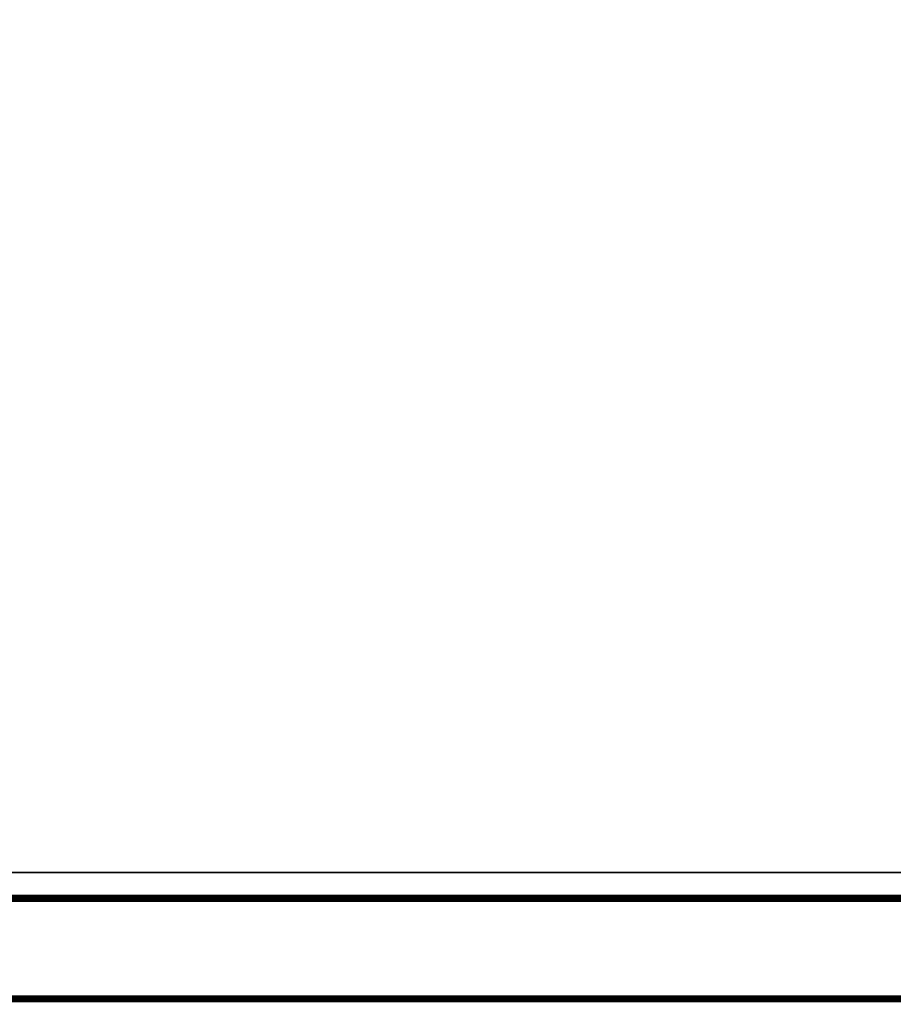
# Model space of a CAD drawing. Units: inches. Extents: x -0.2 to 48, y -27.1 to 0.
# Drawn here: x 29.4 to 35.6, y -13.9 to -7 of the extents above; entities that cross this region are included whole.
import ezdxf

# ---------------------------------------------------------------- set-up
doc = ezdxf.new("R2010")
doc.units = ezdxf.units.IN
doc.header["$MEASUREMENT"] = 0
for name, color, linetype in [('A-FURN-3-STOR-LWR-WD-BCKPNL-EDGE-HORZ', 255, 'Continuous'), ('A-FURN-3-STOR-LWR-WD-BCKPNL-SRFC-VERT', 255, 'Continuous'), ('A-FURN-3-STOR-LWR-WD-BTTM-SRFC-HORZ', 255, 'Continuous'), ('A-FURN-3-STOR-LWR-WD-SHLF-CORE', 33, 'Continuous'), ('A-FURN-3-STOR-LWR-WD-SHLF-SRFC-HORZ', 255, 'Continuous'), ('A-FURN-3-STOR-LWR-WD-TOP-SRFC-HORZ', 255, 'Continuous')]:
    doc.layers.add(name, color=color, linetype=linetype)

msp = doc.modelspace()

# ---------------------------------------------------------------- linework, layer by layer
at = {"layer": 'A-FURN-3-STOR-LWR-WD-BCKPNL-SRFC-VERT'}
for points in [[(47.211, -13.1719, 67), (47.211, -13.1719, 0.539), (0.789, -13.1719, 0.539), (0.789, -13.1719, 67)], [(0.789, -13.9219, 67), (0.789, -13.9219, 0.539), (47.211, -13.9219, 0.539), (47.211, -13.9219, 67)]]:
    msp.add_3dface(points, dxfattribs=at)
at = {"layer": 'A-FURN-3-STOR-LWR-WD-BTTM-SRFC-HORZ'}
for points in [[(0.789, -0.828, 5.527), (0.789, -26.898, 5.527), (47.211, -26.898, 5.527), (47.211, -0.828, 5.527)], [(0.809, -26.878, 2.777), (0.809, -0.848, 2.777), (47.191, -0.848, 2.777), (47.191, -26.878, 2.777)]]:
    msp.add_3dface(points, dxfattribs=at)
at = {"layer": 'A-FURN-3-STOR-LWR-WD-SHLF-CORE'}
for points in [[(47.196, -13.0081, 42.25), (47.196, -13.0081, 43), (0.804, -13.0081, 43), (0.804, -13.0081, 42.25)], [(47.086, -13.0081, 17.268), (47.086, -13.0081, 18.018), (0.914, -13.0081, 18.018), (0.914, -13.0081, 17.268)], [(47.086, -13.0081, 29.759), (47.086, -13.0081, 30.509), (0.914, -13.0081, 30.509), (0.914, -13.0081, 29.759)], [(47.086, -13.0081, 54.741), (47.086, -13.0081, 55.491), (0.914, -13.0081, 55.491), (0.914, -13.0081, 54.741)]]:
    msp.add_3dface(points, dxfattribs=at)
at = {"layer": 'A-FURN-3-STOR-LWR-WD-SHLF-SRFC-HORZ'}
for points in [[(0.804, -13.0081, 43), (47.196, -13.0081, 43), (47.196, -1.7429, 43), (0.804, -1.7429, 43)], [(0.804, -1.7429, 42.25), (47.196, -1.7429, 42.25), (47.196, -13.0081, 42.25), (0.804, -13.0081, 42.25)], [(0.914, -13.0081, 18.018), (47.086, -13.0081, 18.018), (47.086, -1.8294, 18.018), (0.914, -1.8294, 18.018)], [(0.914, -1.8294, 17.268), (47.086, -1.8294, 17.268), (47.086, -13.0081, 17.268), (0.914, -13.0081, 17.268)], [(0.914, -13.0081, 30.509), (47.086, -13.0081, 30.509), (47.086, -1.8294, 30.509), (0.914, -1.8294, 30.509)], [(0.914, -1.8294, 29.759), (47.086, -1.8294, 29.759), (47.086, -13.0081, 29.759), (0.914, -13.0081, 29.759)], [(0.914, -13.0081, 55.491), (47.086, -13.0081, 55.491), (47.086, -1.8294, 55.491), (0.914, -1.8294, 55.491)], [(0.914, -1.8294, 54.741), (47.086, -1.8294, 54.741), (47.086, -13.0081, 54.741), (0.914, -13.0081, 54.741)]]:
    msp.add_3dface(points, dxfattribs=at)
at = {"layer": 'A-FURN-3-STOR-LWR-WD-TOP-SRFC-HORZ'}
for points in [[(0.039, -26.976, 68), (47.961, -26.976, 68), (47.961, -0.118, 68), (0.039, -0.118, 68)], [(0.039, -0.118, 67), (47.961, -0.118, 67), (47.961, -26.976, 67), (0.039, -26.976, 67)]]:
    msp.add_3dface(points, dxfattribs=at)

# ---------------------------------------------------------------- meshes
at = {"layer": 'A-FURN-3-STOR-LWR-WD-BCKPNL-EDGE-HORZ'}
mesh = msp.add_polymesh((2, 14), dxfattribs=at)
for k, corner in enumerate([(0.789, -13.9219, 0.539), (0.789, -13.9206, 0.5289), (0.789, -13.9167, 0.5195), (0.789, -13.9105, 0.5114), (0.789, -13.9024, 0.5052), (0.789, -13.893, 0.5013), (0.789, -13.8829, 0.5), (0.789, -13.2109, 0.5), (0.789, -13.2009, 0.5013), (0.789, -13.1914, 0.5052), (0.789, -13.1834, 0.5114), (0.789, -13.1772, 0.5195), (0.789, -13.1733, 0.5289), (0.789, -13.1719, 0.539), (47.211, -13.9219, 0.539), (47.211, -13.9206, 0.5289), (47.211, -13.9167, 0.5195), (47.211, -13.9105, 0.5114), (47.211, -13.9024, 0.5052), (47.211, -13.893, 0.5013), (47.211, -13.8829, 0.5), (47.211, -13.2109, 0.5), (47.211, -13.2009, 0.5013), (47.211, -13.1914, 0.5052), (47.211, -13.1834, 0.5114), (47.211, -13.1772, 0.5195), (47.211, -13.1733, 0.5289), (47.211, -13.1719, 0.539)]):
    mesh.set_mesh_vertex(divmod(k, 14), corner)

doc.saveas('drawing.dxf')
